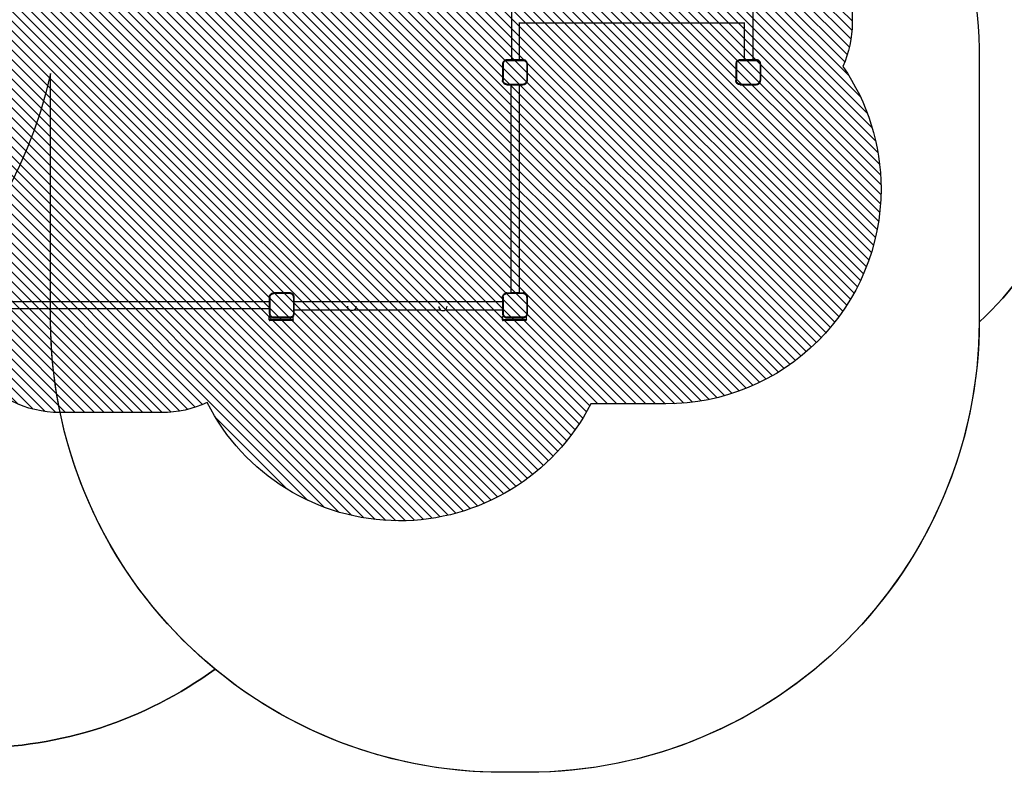
# Model space of a CAD drawing. Units: centimetres. Extents: x 4470 to 6230, y -475 to 579.
# Drawn here: x 5370 to 5828, y -475 to -125 of the extents above; entities that cross this region are included whole.
import ezdxf

# ---------------------------------------------------------------- set-up
doc = ezdxf.new("R2010")
doc.units = ezdxf.units.CM
for name, color, linetype in [('VP-DIM', 7, 'Continuous'), ('VP-HIC', 6, 'Continuous'), ('VP-USE', 4, 'Continuous')]:
    doc.layers.add(name, color=color, linetype=linetype)
doc.layers.add('VP-EQ', color=7, linetype='Continuous', true_color=0x8a3492)
doc.dimstyles.new('Strefa', dxfattribs={"dimtxt": 14, "dimasz": 20, "dimexe": 20, "dimexo": 50, "dimgap": 20, "dimtad": 0, "dimdec": 0, "dimzin": 0, "dimdsep": 46, "dimtxsty": 'Standard', "dimcen": 0.09, "dimadec": 0, "dimazin": 0, "dimtfac": 1, "dimtdec": 4, "dimtofl": 0, "dimtmove": 0, "dimatfit": 3, "dimfxl": 70, "dimfxlon": 1, "dimtolj": 1, "dimtzin": 0, "dimarcsym": 0})

# ---------------------------------------------------------------- blocks, each defined once
blk = doc.blocks.new('2326')
at = {"layer": 'VP-EQ', "color": 0}
for p, q in [((5598.805053772348, 61.45661728042012), (5598.805053772348, -143.7131038754994)), ((5711.003845414767, 61.45661728042001), (5711.003845414767, -143.7409660044152)), ((5602.605053772348, -126.5369698847386), (5602.605053772348, -126.4278152457152)), ((5602.605053772348, -126.5369698847386), (5707.203845414767, -126.5369698847387)), ((5602.605053772348, -143.7131038754994), (5602.605053772348, -126.5369698847386)), ((5707.203845414767, -126.5369698847387), (5707.203845414767, -126.4166123474511)), ((5707.203845414767, -143.7409660044152), (5707.203845414767, -126.5369698847387)), ((5594.676741154714, -145.5429868242068), (5594.659010272217, -145.8135078149578)), ((5594.659010272217, -145.8135078149578), (5594.659010272217, -153.3193010094782)), ((5594.729630421891, -145.277094522623), (5594.676741154714, -145.5429868242068)), ((5594.816773123726, -145.0203804011771), (5594.729630421891, -145.277094522623)), ((5594.936678224423, -144.7772369096854), (5594.816773123726, -145.0203804011771)), ((5595.087294114472, -144.5518243006911), (5594.936678224423, -144.7772369096854)), ((5594.974812807415, -145.5822287017463), (5594.959010272216, -145.8233287980827)), ((5594.959010272216, -145.8233287980827), (5594.959010272216, -153.3094800263533)), ((5595.020029937432, -145.3549068382954), (5594.974812807415, -145.5822287017463)), ((5595.094531685882, -145.1354317646885), (5595.020029937432, -145.3549068382954)), ((5595.266043714236, -144.347999446425), (5595.087294114472, -144.5518243006911)), ((5595.197043307189, -144.9275587603039), (5595.094531685882, -145.1354317646885)), ((5595.325810799093, -144.7348445898784), (5595.197043307189, -144.9275587603039)), ((5595.469868568493, -144.1692498466694), (5595.266043714236, -144.347999446425)), ((5595.478630914102, -144.5605866462978), (5595.325810799093, -144.7348445898784)), ((5595.695281177481, -144.0186339566253), (5595.469868568493, -144.1692498466694)), ((5595.652888857681, -144.4077665312884), (5595.478630914102, -144.5605866462978)), ((5595.845603028103, -144.2789990393877), (5595.652888857681, -144.4077665312884)), ((5595.938424668988, -143.8987288559184), (5595.695281177481, -144.0186339566253)), ((5596.053476032492, -144.1764874180791), (5595.845603028103, -144.2789990393877)), ((5596.195138790403, -143.8115861540948), (5595.938424668988, -143.8987288559184)), ((5596.272951106082, -144.1019856696331), (5596.053476032492, -144.1764874180791)), ((5596.461031092012, -143.7586968869149), (5596.195138790403, -143.8115861540948)), ((5596.500272969541, -144.056768539616), (5596.272951106082, -144.1019856696331)), ((5596.464344795462, -143.7584796953161), (5596.461031092012, -143.7586968869149)), ((5596.464344795462, -143.7584796953161), (5596.464344795462, -143.7131038755002)), ((5596.464344795462, -143.7131038755002), (5597.964344795462, -143.7131038754994)), ((5596.731552082776, -143.7409660044152), (5596.464344795462, -143.7584796953161)), ((5596.741373065906, -144.0409660044157), (5596.500272969541, -144.056768539616)), ((5597.964344795462, -143.7409660044152), (5596.731552082776, -143.7409660044152)), ((5596.741373065906, -144.0409660044157), (5604.228111587461, -144.0409660044157)), ((5597.964344795462, -143.7409660044152), (5597.964344795462, -143.7131038754994)), ((5598.464344795462, -143.7131038755003), (5597.964344795462, -143.7131038754994)), ((5598.464344795462, -143.7409660044152), (5597.964344795462, -143.7409660044152)), ((5598.464344795462, -143.7409660044152), (5598.464344795462, -143.7131038755003)), ((5598.464344795462, -143.7131038755003), (5598.805053772348, -143.7131038754994)), ((5598.805053772348, -143.7409660044152), (5598.464344795462, -143.7409660044152)), ((5598.805053772348, -143.7409660044152), (5598.805053772348, -143.7131038754994)), ((5598.805053772348, -143.7131038754994), (5598.964344795462, -143.7131038755002)), ((5598.964344795462, -143.7409660044152), (5598.805053772348, -143.7409660044152)), ((5598.964344795462, -143.7409660044152), (5598.964344795462, -143.7131038755002)), ((5598.964344795462, -143.7131038755002), (5602.005139857898, -143.7131038755002)), ((5602.005139857898, -143.7409660044152), (5598.964344795462, -143.7409660044152)), ((5602.005139857898, -143.7409660044152), (5602.005139857898, -143.7131038755002)), ((5602.005139857898, -143.7131038755002), (5602.505139857898, -143.7131038755003)), ((5602.505139857898, -143.7409660044152), (5602.005139857898, -143.7409660044152)), ((5602.505139857898, -143.7409660044152), (5602.505139857898, -143.7131038755003)), ((5602.605053772348, -143.7131038754994), (5602.505139857898, -143.7131038755003)), ((5602.605053772348, -143.7409660044152), (5602.505139857898, -143.7409660044152)), ((5602.605053772348, -143.7409660044152), (5602.605053772348, -143.7131038754994)), ((5602.605053772348, -143.7131038754994), (5602.998712767374, -143.7131038754994)), ((5603.002577191499, -143.7409660044152), (5602.605053772348, -143.7409660044152)), ((5602.998712767374, -143.7131038754994), (5603.002577191499, -143.7131038754994)), ((5602.998712767374, -143.7131038754994), (5603.005139857898, -143.7131038755002)), ((5603.002577191499, -143.7409660044152), (5603.002577191499, -143.7131038754994)), ((5603.005139857898, -143.7409660044152), (5603.002577191499, -143.7409660044152)), ((5603.005139857898, -143.7409660044152), (5603.005139857898, -143.7131038755002)), ((5604.505139857898, -143.7131038755002), (5603.005139857898, -143.7131038755002)), ((5604.23793257059, -143.7409660044152), (5603.005139857898, -143.7409660044152)), ((5604.228111587461, -144.0409660044157), (5604.462494269621, -144.0563282570268)), ((5604.501736147155, -143.7582566043258), (5604.23793257059, -143.7409660044152)), ((5604.462494269621, -144.0563282570268), (5604.683213655748, -144.1002320726495)), ((5604.505139857898, -143.7589336444874), (5604.501736147155, -143.7582566043258)), ((5604.505139857898, -143.7589336444874), (5604.505139857898, -143.7131038755002)), ((5604.761025971419, -143.8098325571089), (5604.505139857898, -143.7589336444874)), ((5604.683213655748, -144.1002320726495), (5604.896314159017, -144.1725699460488)), ((5605.011365522525, -143.8948113838903), (5604.761025971419, -143.8098325571089)), ((5604.896314159017, -144.1725699460488), (5605.098149570762, -144.272104156164)), ((5605.24847142139, -144.0117390734039), (5605.011365522525, -143.8948113838903)), ((5605.098149570762, -144.272104156164), (5605.285266431183, -144.3971316450918)), ((5605.46828672037, -144.1586149604706), (5605.24847142139, -144.0117390734039)), ((5605.285266431183, -144.3971316450918), (5605.454463118842, -144.5455131577856)), ((5605.454463118842, -144.5455131577856), (5605.602844631549, -144.7147098454591)), ((5605.667050318714, -144.3329259579174), (5605.46828672037, -144.1586149604706)), ((5605.602844631549, -144.7147098454591), (5605.727872120462, -144.9018267058588)), ((5605.841361316163, -144.5316895562648), (5605.667050318714, -144.3329259579174)), ((5605.727872120462, -144.9018267058588), (5605.827406330582, -145.1036621176144)), ((5605.827406330582, -145.1036621176144), (5605.899744203985, -145.3167626208967)), ((5605.988237203225, -144.7515048552356), (5605.841361316163, -144.5316895562648)), ((5605.899744203985, -145.3167626208967), (5605.943648019604, -145.5374820070059)), ((5605.943648019604, -145.5374820070059), (5605.959010272216, -145.7718646891669)), ((5605.959010272216, -145.7718646891669), (5605.959010272216, -153.2216748009417)), ((5606.105164892737, -144.9886107541007), (5605.988237203225, -144.7515048552356)), ((5606.190143719528, -145.238950305229), (5606.105164892737, -144.9886107541007)), ((5606.241719672305, -145.4982401294665), (5606.190143719528, -145.238950305229)), ((5606.259010272217, -145.762043706042), (5606.241719672305, -145.4982401294665)), ((5606.259010272217, -153.2314957840666), (5606.259010272217, -145.762043706042)), ((5703.075532797136, -145.5429868242068), (5703.05780191464, -145.8135078149579)), ((5703.05780191464, -145.8135078149579), (5703.05780191464, -153.3193010094783)), ((5703.128422064314, -145.2770945226231), (5703.075532797136, -145.5429868242068)), ((5703.215564766149, -145.0203804011771), (5703.128422064314, -145.2770945226231)), ((5703.335469866846, -144.7772369096854), (5703.215564766149, -145.0203804011771)), ((5703.486085756895, -144.5518243006911), (5703.335469866846, -144.7772369096854)), ((5703.373604449838, -145.5822287017463), (5703.357801914639, -145.8233287980828)), ((5703.357801914639, -145.8233287980828), (5703.357801914639, -153.3094800263534)), ((5703.418821579855, -145.3549068382954), (5703.373604449838, -145.5822287017463)), ((5703.493323328305, -145.1354317646885), (5703.418821579855, -145.3549068382954)), ((5703.664835356658, -144.347999446425), (5703.486085756895, -144.5518243006911)), ((5703.595834949611, -144.927558760304), (5703.493323328305, -145.1354317646885)), ((5703.724602441515, -144.7348445898785), (5703.595834949611, -144.927558760304)), ((5703.868660210916, -144.1692498466695), (5703.664835356658, -144.347999446425)), ((5703.877422556525, -144.5605866462978), (5703.724602441515, -144.7348445898785)), ((5704.094072819904, -144.0186339566254), (5703.868660210916, -144.1692498466695)), ((5704.051680500104, -144.4077665312884), (5703.877422556525, -144.5605866462978)), ((5704.244394670526, -144.2789990393877), (5704.051680500104, -144.4077665312884)), ((5704.337216311411, -143.8987288559184), (5704.094072819904, -144.0186339566254)), ((5704.452267674914, -144.1764874180791), (5704.244394670526, -144.2789990393877)), ((5704.593930432825, -143.8115861540948), (5704.337216311411, -143.8987288559184)), ((5704.671742748505, -144.1019856696331), (5704.452267674914, -144.1764874180791)), ((5704.859822734434, -143.758696886915), (5704.593930432825, -143.8115861540948)), ((5704.899064611964, -144.056768539616), (5704.671742748505, -144.1019856696331)), ((5705.130343725199, -143.7409660044152), (5704.859822734434, -143.758696886915)), ((5705.140164708329, -144.0409660044157), (5704.899064611964, -144.056768539616)), ((5707.203845414767, -143.7409660044152), (5705.130343725199, -143.7409660044152)), ((5705.140164708329, -144.0409660044157), (5712.626903229884, -144.0409660044157)), ((5711.003845414767, -143.7409660044152), (5707.203845414767, -143.7409660044152)), ((5712.636724213013, -143.7409660044152), (5711.003845414767, -143.7409660044152)), ((5712.626903229884, -144.0409660044157), (5712.861285912044, -144.0563282570268)), ((5712.900527789578, -143.7582566043258), (5712.636724213013, -143.7409660044152)), ((5712.861285912044, -144.0563282570268), (5713.08200529817, -144.1002320726495)), ((5713.159817613841, -143.809832557109), (5712.900527789578, -143.7582566043258)), ((5713.08200529817, -144.1002320726495), (5713.295105801439, -144.1725699460488)), ((5713.410157164948, -143.8948113838904), (5713.159817613841, -143.809832557109)), ((5713.295105801439, -144.1725699460488), (5713.496941213185, -144.272104156164)), ((5713.647263063813, -144.011739073404), (5713.410157164948, -143.8948113838904)), ((5713.496941213185, -144.272104156164), (5713.684058073606, -144.3971316450919)), ((5713.867078362792, -144.1586149604706), (5713.647263063813, -144.011739073404)), ((5713.684058073606, -144.3971316450919), (5713.853254761265, -144.5455131577856)), ((5713.853254761265, -144.5455131577856), (5714.001636273971, -144.7147098454591)), ((5714.065841961137, -144.3329259579174), (5713.867078362792, -144.1586149604706)), ((5714.001636273971, -144.7147098454591), (5714.126663762885, -144.9018267058588)), ((5714.240152958586, -144.5316895562648), (5714.065841961137, -144.3329259579174)), ((5714.126663762885, -144.9018267058588), (5714.226197973003, -145.1036621176144)), ((5714.226197973003, -145.1036621176144), (5714.298535846408, -145.3167626208967)), ((5714.387028845647, -144.7515048552356), (5714.240152958586, -144.5316895562648)), ((5714.298535846408, -145.3167626208967), (5714.342439662027, -145.537482007006)), ((5714.342439662027, -145.537482007006), (5714.357801914639, -145.7718646891669)), ((5714.357801914639, -145.7718646891669), (5714.357801914639, -153.2216748009418)), ((5714.503956535159, -144.9886107541008), (5714.387028845647, -144.7515048552356)), ((5714.58893536195, -145.238950305229), (5714.503956535159, -144.9886107541008)), ((5714.640511314727, -145.4982401294665), (5714.58893536195, -145.238950305229)), ((5714.657801914639, -145.762043706042), (5714.640511314727, -145.4982401294665)), ((5714.657801914639, -153.2314957840667), (5714.657801914639, -145.762043706042)), ((5594.676305896504, -153.58318124321), (5594.659010272217, -153.3193010094782)), ((5594.727896836439, -153.8425464129843), (5594.676305896504, -153.58318124321)), ((5594.812900356736, -154.0929587088324), (5594.727896836439, -153.8425464129843)), ((5594.929862023597, -154.3301335069466), (5594.812900356736, -154.0929587088324)), ((5595.076780590471, -154.5500126807714), (5594.929862023597, -154.3301335069466)), ((5594.974377549204, -153.5439393656729), (5594.959010272216, -153.3094800263533)), ((5595.018296351979, -153.7647340973097), (5594.974377549204, -153.5439393656729)), ((5595.090658918893, -153.9779073453234), (5595.018296351979, -153.7647340973097)), ((5595.251142239942, -154.7488340366803), (5595.076780590471, -154.5500126807714)), ((5595.190227106361, -154.179811656328), (5595.090658918893, -153.9779073453234)), ((5595.31529727509, -154.3669923915817), (5595.190227106361, -154.179811656328)), ((5595.449963595865, -154.9231956861652), (5595.251142239942, -154.7488340366803)), ((5595.463729439809, -154.5362468368098), (5595.31529727509, -154.3669923915817)), ((5595.669842769692, -155.0701142530393), (5595.449963595865, -154.9231956861652)), ((5595.632983885049, -154.6846790015417), (5595.463729439809, -154.5362468368098)), ((5595.820164620322, -154.8097491702792), (5595.632983885049, -154.6846790015417)), ((5595.907017567792, -155.1870759198924), (5595.669842769692, -155.0701142530393)), ((5596.022068931296, -154.909317357734), (5595.820164620322, -154.8097491702792)), ((5596.157429863655, -155.2720794401934), (5595.907017567792, -155.1870759198924)), ((5596.235242179331, -154.9816799246528), (5596.022068931296, -154.909317357734)), ((5596.41679503342, -155.3236703801302), (5596.157429863655, -155.2720794401934)), ((5596.456036910953, -155.0255987274269), (5596.235242179331, -154.9816799246528)), ((5596.680675267136, -155.3409660044149), (5596.41679503342, -155.3236703801302)), ((5596.690496250267, -155.0409660044144), (5596.456036910953, -155.0255987274269)), ((5596.680675267136, -155.3409660044149), (5598.723670686852, -155.3409660044149)), ((5596.690496250267, -155.0409660044144), (5604.139719068718, -155.0409660044144)), ((5598.723670686852, -252.1397576468262), (5598.723670686852, -155.3409660044149)), ((5598.723670686852, -155.3409660044149), (5602.494841035261, -155.3409660044149)), ((5602.494841035261, -252.1397576468262), (5602.494841035261, -155.3409660044149)), ((5602.494841035261, -155.3409660044149), (5604.149540051851, -155.3409660044149)), ((5604.139719068718, -155.0409660044144), (5604.385639289812, -155.0248475415475)), ((5604.149540051851, -155.3409660044149), (5604.424881167341, -155.3229191942485)), ((5604.385639289812, -155.0248475415475), (5604.617698804301, -154.9786880341479)), ((5604.424881167341, -155.3229191942485), (5604.69551111998, -155.2690875496862)), ((5604.617698804301, -154.9786880341479), (5604.84174799275, -154.9026335829327)), ((5604.69551111998, -155.2690875496862), (5604.956799356256, -155.1803921450935)), ((5604.84174799275, -154.9026335829327), (5605.053953311415, -154.7979855006541)), ((5604.956799356256, -155.1803921450935), (5605.204275162043, -155.0583505834142)), ((5605.053953311415, -154.7979855006541), (5605.250683868477, -154.6665343449985)), ((5605.204275162043, -155.0583505834142), (5605.433704157658, -154.9050510296244)), ((5605.250683868477, -154.6665343449985), (5605.428573549516, -154.5105292817209)), ((5605.428573549516, -154.5105292817209), (5605.584578612808, -154.3326396006667)), ((5605.433704157658, -154.9050510296244), (5605.641160749388, -154.7231164815869)), ((5605.584578612808, -154.3326396006667), (5605.71602976845, -154.1359090436246)), ((5605.641160749388, -154.7231164815869), (5605.823095297426, -154.5156598898563)), ((5605.71602976845, -154.1359090436246), (5605.820677850734, -153.9237037249499)), ((5605.820677850734, -153.9237037249499), (5605.89673230195, -153.6996545364959)), ((5605.823095297426, -154.5156598898563), (5605.976394851215, -154.2862308942431)), ((5605.89673230195, -153.6996545364959), (5605.942891809353, -153.4675950219917)), ((5605.959010272216, -153.2216748009417), (5605.942891809353, -153.4675950219917)), ((5605.976394851215, -154.2862308942431), (5606.098436412891, -154.0387550884589)), ((5606.098436412891, -154.0387550884589), (5606.187131817491, -153.7774668521683)), ((5606.187131817491, -153.7774668521683), (5606.240963462054, -153.5068368995312)), ((5606.240963462054, -153.5068368995312), (5606.259010272217, -153.2314957840666)), ((5703.075097538926, -153.5831812432101), (5703.05780191464, -153.3193010094783)), ((5703.126688478862, -153.8425464129844), (5703.075097538926, -153.5831812432101)), ((5703.211691999159, -154.0929587088324), (5703.126688478862, -153.8425464129844)), ((5703.32865366602, -154.3301335069466), (5703.211691999159, -154.0929587088324)), ((5703.475572232894, -154.5500126807714), (5703.32865366602, -154.3301335069466)), ((5703.373169191627, -153.5439393656729), (5703.357801914639, -153.3094800263534)), ((5703.417087994401, -153.7647340973097), (5703.373169191627, -153.5439393656729)), ((5703.489450561316, -153.9779073453234), (5703.417087994401, -153.7647340973097)), ((5703.649933882365, -154.7488340366804), (5703.475572232894, -154.5500126807714)), ((5703.589018748784, -154.1798116563281), (5703.489450561316, -153.9779073453234)), ((5703.714088917512, -154.3669923915818), (5703.589018748784, -154.1798116563281)), ((5703.848755238287, -154.9231956861653), (5703.649933882365, -154.7488340366804)), ((5703.862521082232, -154.5362468368098), (5703.714088917512, -154.3669923915818)), ((5704.068634412115, -155.0701142530393), (5703.848755238287, -154.9231956861653)), ((5704.031775527472, -154.6846790015417), (5703.862521082232, -154.5362468368098)), ((5704.218956262745, -154.8097491702792), (5704.031775527472, -154.6846790015417)), ((5704.305809210215, -155.1870759198925), (5704.068634412115, -155.0701142530393)), ((5704.420860573718, -154.909317357734), (5704.218956262745, -154.8097491702792)), ((5704.556221506078, -155.2720794401935), (5704.305809210215, -155.1870759198925)), ((5704.634033821753, -154.9816799246528), (5704.420860573718, -154.909317357734)), ((5704.815586675842, -155.3236703801302), (5704.556221506078, -155.2720794401935)), ((5704.854828553376, -155.0255987274269), (5704.634033821753, -154.9816799246528)), ((5705.079466909559, -155.3409660044149), (5704.815586675842, -155.3236703801302)), ((5705.08928789269, -155.0409660044144), (5704.854828553376, -155.0255987274269)), ((5705.079466909559, -155.3409660044149), (5712.548331694274, -155.3409660044149)), ((5705.08928789269, -155.0409660044144), (5712.538510711141, -155.0409660044144)), ((5712.538510711141, -155.0409660044144), (5712.784430932235, -155.0248475415476)), ((5712.548331694274, -155.3409660044149), (5712.823672809764, -155.3229191942486)), ((5712.784430932235, -155.0248475415476), (5713.016490446724, -154.9786880341479)), ((5712.823672809764, -155.3229191942486), (5713.094302762402, -155.2690875496862)), ((5713.016490446724, -154.9786880341479), (5713.240539635173, -154.9026335829328)), ((5713.094302762402, -155.2690875496862), (5713.355590998679, -155.1803921450935)), ((5713.240539635173, -154.9026335829328), (5713.452744953838, -154.7979855006542)), ((5713.355590998679, -155.1803921450935), (5713.603066804466, -155.0583505834143)), ((5713.452744953838, -154.7979855006542), (5713.6494755109, -154.6665343449985)), ((5713.603066804466, -155.0583505834143), (5713.832495800081, -154.9050510296244)), ((5713.6494755109, -154.6665343449985), (5713.827365191937, -154.510529281721)), ((5713.827365191937, -154.510529281721), (5713.983370255231, -154.3326396006667)), ((5713.832495800081, -154.9050510296244), (5714.03995239181, -154.7231164815869)), ((5713.983370255231, -154.3326396006667), (5714.114821410873, -154.1359090436246)), ((5714.03995239181, -154.7231164815869), (5714.221886939849, -154.5156598898564)), ((5714.114821410873, -154.1359090436246), (5714.219469493157, -153.9237037249499)), ((5714.219469493157, -153.9237037249499), (5714.295523944373, -153.6996545364959)), ((5714.221886939849, -154.5156598898564), (5714.375186493637, -154.2862308942431)), ((5714.295523944373, -153.6996545364959), (5714.341683451776, -153.4675950219918)), ((5714.357801914639, -153.2216748009418), (5714.341683451776, -153.4675950219918)), ((5714.375186493637, -154.2862308942431), (5714.497228055312, -154.038755088459)), ((5714.497228055312, -154.038755088459), (5714.585923459914, -153.7774668521683)), ((5714.585923459914, -153.7774668521683), (5714.639755104476, -153.5068368995312)), ((5714.639755104476, -153.5068368995312), (5714.657801914639, -153.2314957840667)), ((5338.891918722683, -256.0807637664999), (5486.260218629797, -256.0807637664999)), ((5486.260218629797, -254.1614226417594), (5486.277514254081, -253.8975424080431)), ((5486.260218629797, -254.1614226417594), (5486.260218629797, -256.0807637664999)), ((5486.260218629797, -256.0807637664999), (5486.260218629797, -259.4464944426641)), ((5486.277514254081, -253.8975424080431), (5486.329105194018, -253.6381772382782)), ((5486.329105194018, -253.6381772382782), (5486.414108714319, -253.3877649424142)), ((5486.414108714319, -253.3877649424142), (5486.531070381172, -253.1505901443145)), ((5486.531070381172, -253.1505901443145), (5486.677988948046, -252.9307109704872)), ((5486.560218629797, -254.1712436248891), (5486.575585906785, -253.9367842855761)), ((5486.560218629797, -254.1712436248891), (5486.560218629797, -261.6204664433413)), ((5486.575585906785, -253.9367842855761), (5486.619504709559, -253.7159895539532)), ((5486.619504709559, -253.7159895539532), (5486.691867276477, -253.5028163059177)), ((5486.677988948046, -252.9307109704872), (5486.852350597532, -252.7318896145644)), ((5486.691867276477, -253.5028163059177), (5486.791435463932, -253.3009119949438)), ((5486.791435463932, -253.3009119949438), (5486.916505632669, -253.113731259672)), ((5486.852350597532, -252.7318896145644), (5487.051171953441, -252.557527965093)), ((5486.916505632669, -253.113731259672), (5487.064937797402, -252.9444768144322)), ((5487.051171953441, -252.557527965093), (5487.271051127265, -252.410609398219)), ((5487.064937797402, -252.9444768144322), (5487.234192242629, -252.7960446497122)), ((5487.234192242629, -252.7960446497122), (5487.421372977884, -252.6709744809835)), ((5487.271051127265, -252.410609398219), (5487.50822592538, -252.2936477313591)), ((5487.421372977884, -252.6709744809835), (5487.623277288888, -252.5714062935158)), ((5487.50822592538, -252.2936477313591), (5487.758638221227, -252.2086442110618)), ((5487.623277288888, -252.5714062935158), (5487.836450536902, -252.4990437266019)), ((5487.758638221227, -252.2086442110618), (5488.018003391002, -252.1570532711263)), ((5487.836450536902, -252.4990437266019), (5488.057245268539, -252.4551249238275)), ((5488.018003391002, -252.1570532711263), (5488.281883624733, -252.139757646839)), ((5488.057245268539, -252.4551249238275), (5488.291704607858, -252.439757646839)), ((5495.787676819254, -252.139757646839), (5488.281883624733, -252.139757646839)), ((5495.777855836129, -252.439757646839), (5488.291704607858, -252.439757646839)), ((5496.018955932465, -252.4555601820379), (5495.777855836129, -252.439757646839)), ((5496.058197810005, -252.1574885293368), (5495.787676819254, -252.139757646839)), ((5496.246277795916, -252.5007773120543), (5496.018955932465, -252.4555601820379)), ((5496.324090111588, -252.2103777965134), (5496.058197810005, -252.1574885293368)), ((5496.465752869522, -252.5752790605047), (5496.246277795916, -252.5007773120543)), ((5496.580804233035, -252.2975204983486), (5496.324090111588, -252.2103777965134)), ((5496.673625873907, -252.6777906818113), (5496.465752869522, -252.5752790605047)), ((5496.823947724526, -252.4174255990462), (5496.580804233035, -252.2975204983486)), ((5496.866340044333, -252.8065581737154), (5496.673625873907, -252.6777906818113)), ((5497.04936033352, -252.5680414890942), (5496.823947724526, -252.4174255990462)), ((5497.040597987914, -252.9593782887246), (5496.866340044333, -252.8065581737154)), ((5497.193418102923, -253.1336362323045), (5497.040597987914, -252.9593782887246)), ((5497.253185187787, -252.7467910888585), (5497.04936033352, -252.5680414890942)), ((5497.322185594823, -253.3263504027263), (5497.193418102923, -253.1336362323045)), ((5497.431934787543, -252.9506159431151), (5497.253185187787, -252.7467910888585)), ((5497.424697216133, -253.5342234071138), (5497.322185594823, -253.3263504027263)), ((5497.499198964579, -253.7536984807053), (5497.424697216133, -253.5342234071138)), ((5497.582550677585, -253.1760285521032), (5497.431934787543, -252.9506159431151)), ((5497.544416094595, -253.9810203441633), (5497.499198964579, -253.7536984807053)), ((5497.560218629797, -254.2221204405286), (5497.544416094595, -253.9810203441633)), ((5497.560218629797, -254.2221204405286), (5497.560218629797, -261.7088589620837)), ((5497.702455778293, -253.4191720436101), (5497.582550677585, -253.1760285521032)), ((5497.789598480116, -253.6758861650248), (5497.702455778293, -253.4191720436101)), ((5497.842487747297, -253.941778466634), (5497.789598480116, -253.6758861650248)), ((5497.860218629796, -254.2122994573984), (5497.842487747297, -253.941778466634)), ((5497.860218629796, -256.2044180614895), (5497.860218629796, -254.2122994573984)), ((5497.860218629796, -256.2044180614895), (5594.659010272217, -256.2044180614894)), ((5497.860218629796, -259.9755884098992), (5497.860218629796, -256.2044180614895)), ((5594.659010272217, -254.1614226417593), (5594.676305896502, -253.897542408043)), ((5594.659010272217, -254.1614226417593), (5594.659010272217, -256.2044180614894)), ((5594.659010272217, -256.2044180614894), (5594.659010272217, -259.975588409899)), ((5594.676305896502, -253.897542408043), (5594.727896836439, -253.6381772382781)), ((5594.727896836439, -253.6381772382781), (5594.812900356739, -253.3877649424142)), ((5594.812900356739, -253.3877649424142), (5594.929862023593, -253.1505901443144)), ((5594.929862023593, -253.1505901443144), (5595.076780590467, -252.9307109704871)), ((5594.959010272218, -254.171243624889), (5594.974377549204, -253.936784285576)), ((5594.959010272218, -254.171243624889), (5594.959010272218, -261.6204664433412)), ((5594.974377549204, -253.936784285576), (5595.018296351979, -253.7159895539532)), ((5595.018296351979, -253.7159895539532), (5595.090658918898, -253.5028163059176)), ((5595.076780590467, -252.9307109704871), (5595.251142239951, -252.7318896145644)), ((5595.090658918898, -253.5028163059176), (5595.190227106353, -253.3009119949438)), ((5595.190227106353, -253.3009119949438), (5595.31529727509, -253.1137312596719)), ((5595.251142239951, -252.7318896145644), (5595.44996359586, -252.5575279650929)), ((5595.31529727509, -253.1137312596719), (5595.463729439822, -252.9444768144322)), ((5595.44996359586, -252.5575279650929), (5595.669842769685, -252.4106093982189)), ((5595.463729439822, -252.9444768144322), (5595.632983885051, -252.7960446497121)), ((5595.632983885051, -252.7960446497121), (5595.820164620303, -252.6709744809834)), ((5595.669842769685, -252.4106093982189), (5595.907017567799, -252.2936477313591)), ((5595.820164620303, -252.6709744809834), (5596.022068931308, -252.5714062935157)), ((5595.907017567799, -252.2936477313591), (5596.157429863648, -252.2086442110617)), ((5596.022068931308, -252.5714062935157), (5596.235242179322, -252.4990437266018)), ((5596.157429863648, -252.2086442110617), (5596.416795033421, -252.1570532711262)), ((5596.235242179322, -252.4990437266018), (5596.456036910959, -252.4551249238274)), ((5596.416795033421, -252.1570532711262), (5596.680675267154, -252.1397576468389)), ((5596.416795033421, -252.1570532711262), (5596.41821520976, -252.1397576468262)), ((5596.680675267154, -252.1397576468389), (5596.41821520976, -252.1397576468262)), ((5596.456036910959, -252.4551249238274), (5596.690496250279, -252.4397576468389)), ((5596.680675267154, -252.1397576468389), (5598.723670686852, -252.1397576468262)), ((5604.176647478549, -252.439757646839), (5596.690496250279, -252.4397576468389)), ((5602.494841035261, -252.1397576468262), (5598.723670686852, -252.1397576468262)), ((5602.494841035261, -252.1397576468262), (5604.191061079763, -252.1397576468262)), ((5604.417747574886, -252.4555601820378), (5604.176647478549, -252.439757646839)), ((5604.456989452425, -252.1574885293367), (5604.191061079763, -252.1397576468262)), ((5604.191061079763, -252.1397576468262), (5604.459010272194, -252.1397576468262)), ((5604.645069438337, -252.5007773120542), (5604.417747574886, -252.4555601820378)), ((5604.456989452425, -252.1574885293367), (5604.459010272194, -252.1397576468262)), ((5604.722881754009, -252.2103777965133), (5604.456989452425, -252.1574885293367)), ((5604.864544511944, -252.5752790605046), (5604.645069438337, -252.5007773120542)), ((5604.979595875455, -252.2975204983485), (5604.722881754009, -252.2103777965133)), ((5605.072417516329, -252.6777906818112), (5604.864544511944, -252.5752790605046)), ((5605.222739366946, -252.4174255990461), (5604.979595875455, -252.2975204983485)), ((5605.265131686754, -252.8065581737153), (5605.072417516329, -252.6777906818112)), ((5605.448151975941, -252.5680414890941), (5605.222739366946, -252.4174255990461)), ((5605.439389630334, -252.9593782887245), (5605.265131686754, -252.8065581737153)), ((5605.592209745344, -253.1336362323044), (5605.439389630334, -252.9593782887245)), ((5605.651976830207, -252.7467910888584), (5605.448151975941, -252.5680414890941)), ((5605.720977237244, -253.3263504027262), (5605.592209745344, -253.1336362323044)), ((5605.830726429962, -252.9506159431151), (5605.651976830207, -252.7467910888584)), ((5605.823488858552, -253.5342234071137), (5605.720977237244, -253.3263504027262)), ((5605.897990606998, -253.7536984807052), (5605.823488858552, -253.5342234071137)), ((5605.981342320007, -253.1760285521032), (5605.830726429962, -252.9506159431151)), ((5605.943207737017, -253.9810203441632), (5605.897990606998, -253.7536984807052)), ((5605.959010272216, -254.2221204405285), (5605.943207737017, -253.9810203441632)), ((5605.959010272216, -254.2221204405285), (5605.959010272216, -261.7088589620836)), ((5606.101247420713, -253.41917204361), (5605.981342320007, -253.1760285521032)), ((5606.188390122537, -253.6758861650248), (5606.101247420713, -253.41917204361)), ((5606.241279389717, -253.9417784666339), (5606.188390122537, -253.6758861650248)), ((5606.259010272217, -254.2122994573984), (5606.241279389717, -253.9417784666339)), ((5606.259010272217, -261.7186799452122), (5606.259010272217, -254.2122994573984)), ((5338.891918722683, -259.4464944426641), (5486.260218629797, -259.4464944426641)), ((5486.260218629797, -259.4464944426641), (5486.260218629797, -261.6302874264737)), ((5497.860218629796, -259.9755884098992), (5523.51500884264, -259.9755884098992)), ((5497.860218629796, -261.7186799452123), (5497.860218629796, -259.9755884098992)), ((5522.693983149328, -258.3326225715526), (5522.693983149328, -258.3373718966586)), ((5522.7434123496, -258.8427957867499), (5522.693983149328, -258.3373718966586)), ((5522.922004210654, -259.3182078413037), (5522.7434123496, -258.8427957867499)), ((5523.217587992294, -259.7312095144578), (5522.922004210654, -259.3182078413037)), ((5523.51500884264, -259.9755884098992), (5523.217587992294, -259.7312095144578)), ((5523.61002014828, -260.0536554247042), (5523.51500884264, -259.9755884098992)), ((5524.072557075707, -260.2635714161266), (5523.61002014828, -260.0536554247042)), ((5524.573677647346, -260.3466520608123), (5524.072557075707, -260.2635714161266)), ((5525.079231324382, -260.2972355501232), (5524.573677647346, -260.3466520608123)), ((5525.554765459192, -260.1186895375981), (5525.079231324382, -260.2972355501232)), ((5525.754814872027, -259.9755884098992), (5525.554765459192, -260.1186895375981)), ((5525.967873186346, -259.8231816389293), (5525.754814872027, -259.9755884098992)), ((5525.754814872027, -259.9755884098992), (5565.846694691299, -259.975588409899)), ((5526.290401896932, -259.4308502290612), (5525.967873186346, -259.8231816389293)), ((5526.500371792326, -258.968432045218), (5526.290401896932, -259.4308502290612)), ((5526.58347377115, -258.4674401224465), (5526.500371792326, -258.968432045218)), ((5526.58347377115, -258.4625420095329), (5526.58347377115, -258.4674401224465)), ((5565.018035792176, -258.4625420095329), (5565.018035792176, -258.4674401224465)), ((5565.018035792176, -258.4674401224465), (5565.101137771, -258.968432045218)), ((5565.101137771, -258.968432045218), (5565.311107666395, -259.4308502290611)), ((5565.311107666395, -259.4308502290611), (5565.633636376981, -259.8231816389292)), ((5565.633636376981, -259.8231816389292), (5565.846694691299, -259.975588409899)), ((5565.846694691299, -259.975588409899), (5566.046744104135, -260.118689537598)), ((5566.046744104135, -260.118689537598), (5566.522278238945, -260.2972355501232)), ((5566.522278238945, -260.2972355501232), (5567.027831915982, -260.3466520608123)), ((5567.027831915982, -260.3466520608123), (5567.528952487621, -260.2635714161265)), ((5567.528952487621, -260.2635714161265), (5567.991489415046, -260.0536554247041)), ((5567.991489415046, -260.0536554247041), (5568.086500720688, -259.975588409899)), ((5568.086500720688, -259.975588409899), (5568.383921571032, -259.7312095144577)), ((5568.086500720688, -259.975588409899), (5594.659010272217, -259.975588409899)), ((5568.383921571032, -259.7312095144577), (5568.679505352675, -259.3182078413037)), ((5568.679505352675, -259.3182078413037), (5568.858097213728, -258.8427957867498)), ((5568.858097213728, -258.8427957867498), (5568.907526413999, -258.3373718966585)), ((5568.907526413999, -258.3326225715526), (5568.907526413999, -258.3373718966585)), ((5594.659010272217, -259.975588409899), (5594.659010272217, -261.6302874264736)), ((5486.229793117545, -264.7118955179026), (5486.229793117545, -263.1118955179024)), ((5486.229793117545, -263.1118955179024), (5486.869287332735, -263.1118955179024)), ((5486.229793117545, -264.7118955179026), (5486.317661083189, -264.9240275522584)), ((5497.379941292091, -264.7118955179026), (5486.229793117545, -264.7118955179026)), ((5486.260218629797, -261.6302874264737), (5486.278265439963, -261.9056285419636)), ((5486.278265439963, -261.9056285419636), (5486.332097084525, -262.1762584946022)), ((5486.323467366086, -264.9240275522584), (5486.317661083189, -264.9240275522584)), ((5486.323467366086, -264.9240275522584), (5486.529793117545, -265.0118955179025)), ((5497.292073326447, -264.9240275522584), (5486.323467366086, -264.9240275522584)), ((5486.332097084525, -262.1762584946022), (5486.420792489118, -262.4375467308784)), ((5486.420792489118, -262.4375467308784), (5486.542834050797, -262.6850225366651)), ((5497.079941292091, -265.0118955179025), (5486.529793117545, -265.0118955179025)), ((5486.542834050797, -262.6850225366651), (5486.696133604588, -262.9144515322815)), ((5486.560218629797, -261.6204664433413), (5486.576337092663, -261.8663866644357)), ((5486.576337092663, -261.8663866644357), (5486.622496600064, -262.0984461789231)), ((5486.622496600064, -262.0984461789231), (5486.698551051279, -262.3224953673734)), ((5486.696133604588, -262.9144515322815), (5486.869287332735, -263.1118955179024)), ((5486.698551051279, -262.3224953673734), (5486.803199133557, -262.5347006860381)), ((5486.803199133557, -262.5347006860381), (5486.934650289213, -262.7314312430997)), ((5486.869287332735, -263.1118955179024), (5486.878068152624, -263.1219081240102)), ((5486.878068152624, -263.1219081240102), (5487.085524744355, -263.303842672049)), ((5486.934650289213, -262.7314312430997), (5487.090655352491, -262.9093209241378)), ((5487.085524744355, -263.303842672049), (5487.314953739969, -263.457142225837)), ((5487.090655352491, -262.9093209241378), (5487.268545033545, -263.0653259874304)), ((5487.268545033545, -263.0653259874304), (5487.465275590586, -263.1967771430728)), ((5487.314953739969, -263.457142225837), (5487.562429545753, -263.5791837875126)), ((5487.465275590586, -263.1967771430728), (5487.677480909262, -263.3014252253565)), ((5487.562429545753, -263.5791837875126), (5487.823717782043, -263.6678791921133)), ((5487.677480909262, -263.3014252253565), (5487.901530097715, -263.3774796765721)), ((5487.823717782043, -263.6678791921133), (5488.094347734681, -263.7217108366761)), ((5487.901530097715, -263.3774796765721), (5488.13358961222, -263.4236391839752)), ((5488.094347734681, -263.7217108366761), (5488.369688850145, -263.7397576468389)), ((5488.37950983327, -263.439757646839), (5488.13358961222, -263.4236391839752)), ((5488.369688850145, -263.7397576468389), (5495.839140928169, -263.7397576468389)), ((5495.829319945045, -263.439757646839), (5488.37950983327, -263.439757646839)), ((5496.063702627205, -263.4243953942263), (5495.829319945045, -263.439757646839)), ((5495.839140928169, -263.7397576468389), (5496.102944504744, -263.7224670469272)), ((5496.284422013315, -263.3804915786087), (5496.063702627205, -263.4243953942263)), ((5496.102944504744, -263.7224670469272), (5496.362234328983, -263.6708910941504)), ((5496.497522516597, -263.3081537052036), (5496.284422013315, -263.3804915786087)), ((5496.362234328983, -263.6708910941504), (5496.612573880111, -263.5859122673588)), ((5496.699357928353, -263.2086194950854), (5496.497522516597, -263.3081537052036)), ((5496.612573880111, -263.5859122673588), (5496.849679778976, -263.4689845778477)), ((5496.886474788753, -263.0835920061705), (5496.699357928353, -263.2086194950854)), ((5496.849679778976, -263.4689845778477), (5497.069495077947, -263.3221086907859)), ((5497.055671476426, -262.9352104934646), (5496.886474788753, -263.0835920061705)), ((5497.20405298912, -262.7660138058055), (5497.055671476426, -262.9352104934646)), ((5497.069495077947, -263.3221086907859), (5497.268258676294, -263.1477976933373)), ((5497.292073326447, -264.9240275522584), (5497.079941292091, -265.0118955179025)), ((5497.329080478048, -262.5788969453844), (5497.20405298912, -262.7660138058055)), ((5497.268258676294, -263.1477976933373), (5497.299744039121, -263.1118955179024)), ((5497.379941292091, -264.7118955179026), (5497.292073326447, -264.9240275522584)), ((5497.299744039121, -263.1118955179024), (5497.442569673741, -262.9490340949921)), ((5497.379941292091, -263.1118955179024), (5497.299744039121, -263.1118955179024)), ((5497.428614688162, -262.3770615336392), (5497.329080478048, -262.5788969453844)), ((5497.379941292091, -264.7118955179026), (5497.379941292091, -263.1118955179024)), ((5497.500952561562, -262.1639610303697), (5497.428614688162, -262.3770615336392)), ((5497.442569673741, -262.9490340949921), (5497.589445560808, -262.7292187960124)), ((5497.544856377184, -261.9432416442442), (5497.500952561562, -262.1639610303697)), ((5497.560218629797, -261.7088589620837), (5497.544856377184, -261.9432416442442)), ((5497.589445560808, -262.7292187960124), (5497.706373250321, -262.4921128971473)), ((5497.706373250321, -262.4921128971473), (5497.791352077103, -262.2417733460417)), ((5497.791352077103, -262.2417733460417), (5497.842928029886, -261.9824835217777)), ((5497.842928029886, -261.9824835217777), (5497.860218629796, -261.7186799452123)), ((5594.628584759967, -264.7118955179026), (5594.628584759967, -263.1118955179024)), ((5594.628584759967, -263.1118955179024), (5595.268078975156, -263.1118955179024)), ((5594.628584759967, -264.7118955179026), (5594.716452725609, -264.9240275522584)), ((5605.778732934511, -264.7118955179026), (5594.628584759967, -264.7118955179026)), ((5594.659010272217, -261.6302874264736), (5594.677057082383, -261.9056285419636)), ((5594.677057082383, -261.9056285419636), (5594.730888726946, -262.1762584946021)), ((5594.722259008508, -264.9240275522584), (5594.716452725609, -264.9240275522584)), ((5594.722259008508, -264.9240275522584), (5594.928584759966, -265.0118955179025)), ((5605.690864968868, -264.9240275522584), (5594.722259008508, -264.9240275522584)), ((5594.730888726946, -262.1762584946021), (5594.819584131538, -262.4375467308783)), ((5594.819584131538, -262.4375467308783), (5594.941625693218, -262.6850225366651)), ((5605.478732934512, -265.0118955179025), (5594.928584759966, -265.0118955179025)), ((5594.941625693218, -262.6850225366651), (5595.094925247007, -262.9144515322815)), ((5594.959010272218, -261.6204664433412), (5594.975128735085, -261.8663866644356)), ((5594.975128735085, -261.8663866644356), (5595.021288242484, -262.098446178923)), ((5595.021288242484, -262.098446178923), (5595.0973426937, -262.3224953673733)), ((5595.094925247007, -262.9144515322815), (5595.268078975156, -263.1118955179024)), ((5595.0973426937, -262.3224953673733), (5595.201990775978, -262.534700686038)), ((5595.201990775978, -262.534700686038), (5595.333441931633, -262.7314312430996)), ((5595.268078975156, -263.1118955179024), (5595.276859795045, -263.1219081240101)), ((5595.276859795045, -263.1219081240101), (5595.484316386775, -263.303842672049)), ((5595.333441931633, -262.7314312430996), (5595.48944699491, -262.9093209241377)), ((5595.484316386775, -263.303842672049), (5595.713745382389, -263.4571422258369)), ((5595.48944699491, -262.9093209241377), (5595.667336675966, -263.0653259874304)), ((5595.667336675966, -263.0653259874304), (5595.864067233008, -263.1967771430727)), ((5595.713745382389, -263.4571422258369), (5595.961221188173, -263.5791837875126)), ((5595.864067233008, -263.1967771430727), (5596.076272551682, -263.3014252253565)), ((5595.961221188173, -263.5791837875126), (5596.222509424464, -263.6678791921132)), ((5596.076272551682, -263.3014252253565), (5596.300321740136, -263.3774796765721)), ((5596.222509424464, -263.6678791921132), (5596.4931393771, -263.721710836676)), ((5596.300321740136, -263.3774796765721), (5596.53238125464, -263.4236391839751)), ((5596.4931393771, -263.721710836676), (5596.768480492565, -263.7397576468388)), ((5596.77830147569, -263.4397576468389), (5596.53238125464, -263.4236391839751)), ((5596.768480492565, -263.7397576468388), (5604.23793257059, -263.7397576468388)), ((5604.228111587465, -263.4397576468389), (5596.77830147569, -263.4397576468389)), ((5604.462494269626, -263.4243953942263), (5604.228111587465, -263.4397576468389)), ((5604.23793257059, -263.7397576468388), (5604.501736147166, -263.7224670469271)), ((5604.683213655735, -263.3804915786086), (5604.462494269626, -263.4243953942263)), ((5604.501736147166, -263.7224670469271), (5604.761025971403, -263.6708910941504)), ((5604.896314159017, -263.3081537052035), (5604.683213655735, -263.3804915786086)), ((5604.761025971403, -263.6708910941504), (5605.01136552253, -263.5859122673587)), ((5605.098149570773, -263.2086194950853), (5604.896314159017, -263.3081537052035)), ((5605.01136552253, -263.5859122673587), (5605.248471421397, -263.4689845778476)), ((5605.285266431172, -263.0835920061704), (5605.098149570773, -263.2086194950853)), ((5605.248471421397, -263.4689845778476), (5605.468286720366, -263.3221086907859)), ((5605.454463118846, -262.9352104934645), (5605.285266431172, -263.0835920061704)), ((5605.602844631539, -262.7660138058054), (5605.454463118846, -262.9352104934645)), ((5605.468286720366, -263.3221086907859), (5605.667050318714, -263.1477976933372)), ((5605.690864968868, -264.9240275522584), (5605.478732934512, -265.0118955179025)), ((5605.727872120468, -262.5788969453844), (5605.602844631539, -262.7660138058054)), ((5605.667050318714, -263.1477976933372), (5605.69853568154, -263.1118955179024)), ((5605.778732934511, -264.7118955179026), (5605.690864968868, -264.9240275522584)), ((5605.69853568154, -263.1118955179024), (5605.841361316161, -262.949034094992)), ((5605.778732934511, -263.1118955179024), (5605.69853568154, -263.1118955179024)), ((5605.827406330583, -262.3770615336392), (5605.727872120468, -262.5788969453844)), ((5605.778732934511, -264.7118955179026), (5605.778732934511, -263.1118955179024)), ((5605.899744203982, -262.1639610303696), (5605.827406330583, -262.3770615336392)), ((5605.841361316161, -262.949034094992), (5605.988237203228, -262.7292187960124)), ((5605.943648019605, -261.943241644244), (5605.899744203982, -262.1639610303696)), ((5605.959010272216, -261.7088589620836), (5605.943648019605, -261.943241644244)), ((5605.988237203228, -262.7292187960124), (5606.105164892741, -262.4921128971473)), ((5606.105164892741, -262.4921128971473), (5606.190143719523, -262.2417733460416)), ((5606.190143719523, -262.2417733460416), (5606.241719672305, -261.9824835217776)), ((5606.241719672305, -261.9824835217776), (5606.259010272217, -261.7186799452122))]:
    blk.add_line(p, q, dxfattribs=at)
blk = doc.blocks.new('2326 2d')
at = {"layer": 'VP-EQ', "color": 0}
blk.add_lwpolyline([(5816.25790798431, -265.6923069415847, -0.4132648888414828), (5606.259010272216, -475.0118955179025), (5594.628584759966, -475.0118955179025, -0.174110025982271), (5461.032232298836, -427.0366300774183, -0.159154146896415), (5348.891918722681, -463.6594803091373), (5156.714914444507, -463.6594803091373, -0.4142135623731065), (4966.714914444507, -273.6594803091298), (4966.714914444507, -242.139757646837, -0.07110413668181681), (4974.322607406923, -188.9133888668175, -0.1034717037908724), (4956.714914444507, -104.7397576468452), (4956.714914444507, 15.25903399557467, -0.4142135623730955), (5166.714914444507, 225.2590339955748), (5179.603782281196, 225.2590339955748, -0.1371539317010885), (5288.510008064171, 194.812463329875, -0.1608939614629189), (5377.861426987371, 224.328755151504), (5606.289435784441, 224.328755151504), (5714.657801914638, 224.328755151504, -0.4142135623730954), (5864.657801914638, 74.32875515150386), (5864.657801914638, -155.340966004415, -0.2096593370727101)], format="xyb", close=True, dxfattribs=at)
blk.add_blockref('2326', (0, 0), dxfattribs=at)
blk = doc.blocks.new('*D51')
at = {"layer": 'Defpoints', "color": 0}
for p in [(5714.657801914639, 397.2590339955754), (5166.714914444508, -99.18440622185261), (5714.657801914639, -149.4967697450544)]:
    blk.add_point(p, dxfattribs=at)
at = {"layer": 'VP-DIM', "color": 0, "lineweight": -2}
for p, q in [((5166.714914444508, 327.2590339955754), (5166.714914444508, 417.2590339955754)), ((5714.657801914639, 327.2590339955754), (5714.657801914639, 417.2590339955754)), ((5186.714914444508, 397.2590339955754), (5400.727656665174, 397.2590339955754)), ((5694.657801914639, 397.2590339955754), (5478.060989998507, 397.2590339955754))]:
    blk.add_line(p, q, dxfattribs=at)
at = {"layer": 'VP-DIM', "color": 0}
for points in [[(5186.714914444508, 400.5923673289087), (5186.714914444508, 393.925700662242), (5166.714914444508, 397.2590339955754)], [(5694.657801914639, 393.925700662242), (5694.657801914639, 400.5923673289087), (5714.657801914639, 397.2590339955754)]]:
    blk.add_solid(points, dxfattribs=at)
at = {"layer": 'VP-DIM', "color": 0, "insert": (5439.39432333184, 397.2590339955754), "char_height": 14, "attachment_point": 5}
blk.add_mtext('\\A1;548', dxfattribs=at)
blk = doc.blocks.new('*D52')
at = {"layer": 'Defpoints', "color": 0}
for p in [(5600.71436169717, 74.32875515150516), (5498.31338353118, -265.1883063169952), (6017.989435784442, -265.1883063169952)]:
    blk.add_point(p, dxfattribs=at)
at = {"layer": 'VP-DIM', "color": 0, "lineweight": -2}
for p, q in [((5947.989435784442, 74.32875515150516), (6037.989435784442, 74.32875515150516)), ((6017.989435784442, 54.32875515150516), (6017.989435784442, -57.92977558274467)), ((6017.989435784442, -245.1883063169952), (6017.989435784442, -132.9297755827447)), ((5947.989435784442, -265.1883063169952), (6037.989435784442, -265.1883063169952))]:
    blk.add_line(p, q, dxfattribs=at)
at = {"layer": 'VP-DIM', "color": 0}
for points in [[(6021.322769117775, 54.32875515150516), (6014.656102451109, 54.32875515150516), (6017.989435784442, 74.32875515150516)], [(6014.656102451109, -245.1883063169952), (6021.322769117775, -245.1883063169952), (6017.989435784442, -265.1883063169952)]]:
    blk.add_solid(points, dxfattribs=at)
at = {"layer": 'VP-DIM', "color": 0, "insert": (6017.989435784442, -95.42977558274504), "char_height": 14, "attachment_point": 5, "rotation": 90}
blk.add_mtext('\\A1;340', dxfattribs=at)
blk = doc.blocks.new('*D53')
at = {"layer": 'Defpoints', "color": 0}
for p in [(5179.603782281197, 225.2590339955748), (5600.443797516092, -475.0118955179025), (6210.259010272217, -475.0118955179026)]:
    blk.add_point(p, dxfattribs=at)
at = {"layer": 'VP-DIM', "color": 0, "lineweight": -2}
for p, q in [((6140.259010272217, 225.2590339955746), (6230.259010272217, 225.2590339955746)), ((6210.259010272217, 205.2590339955746), (6210.259010272217, -88.54309742783067)), ((6210.259010272217, -455.0118955179026), (6210.259010272217, -161.2097640944968)), ((6140.259010272217, -475.0118955179026), (6230.259010272217, -475.0118955179026))]:
    blk.add_line(p, q, dxfattribs=at)
at = {"layer": 'VP-DIM', "color": 0}
for points in [[(6213.59234360555, 205.2590339955746), (6206.925676938884, 205.2590339955746), (6210.259010272217, 225.2590339955746)], [(6206.925676938884, -455.0118955179026), (6213.59234360555, -455.0118955179026), (6210.259010272217, -475.0118955179026)]]:
    blk.add_solid(points, dxfattribs=at)
at = {"layer": 'VP-DIM', "color": 0, "insert": (6210.259010272217, -124.876430761164), "char_height": 14, "attachment_point": 5, "rotation": 90}
blk.add_mtext('\\A1;700', dxfattribs=at)

msp = doc.modelspace()

# ---------------------------------------------------------------- hatches: boundary and pattern name
at = {"layer": 'VP-USE'}
h = msp.add_hatch(dxfattribs=at)
h.set_pattern_fill('ANSI31', color=4, angle=270.0000000000001, style=0)
h.set_pattern_definition([(315.0000000000001, (1873.521288002884, -22.69374562435246), (2.245064030267287, 2.24506403026729), [])])
edge = h.paths.add_edge_path()
edge.add_line((5670.609255861056, -303.7264307611717), (5635.697777796608, -303.7264307611717))
edge.add_arc((5546.718474120349, -258.0900032356943), 100, 206.7320435008155, 332.847251492013, ccw=False)
edge.add_arc((5436.260218629796, -257.7636291045818), 50.00000000000022, 270.00000000000057, 295.01940513382976, ccw=False)
edge.add_line((5436.260218629797, -307.763629104582), (5388.860218629794, -307.763629104582))
edge.add_arc((5388.860218629793, -257.7636291045819), 50.00000000000011, 217.0381984015252, 269.99999999999994, ccw=False)
edge.add_arc((5253.591582425339, -257.7636291045828), 99.99999999999997, 174.3715718249782, 342.4718902005038, ccw=False)
edge.add_arc((5174.095573096514, -202.1397576468445), 50.00000000000017, 179.9999999999998, 246.39446631762019, ccw=False)
edge.add_line((5124.095573096514, -202.1397576468443), (5124.095573096514, -154.7397576468408))
edge.add_arc((5174.095573096514, -154.7397576468409), 49.99999999999976, 155.823410619191, 179.9999999999999, ccw=False)
edge.add_arc((5173.954027870053, -45.19922149497768), 99.99999999999996, 27.33217794653558, 242.95254519684488, ccw=False)
edge.add_line((5262.789978854392, 0.7156324491231203), (5338.514329819362, 0.7156324491231203))
edge.add_arc((5437.860822808581, 12.12941055906538), 99.99999999999986, 179.9999999999988, 186.5538960931243, ccw=False)
edge.add_line((5337.860822808581, 12.12941055906737), (5337.860822808581, 122.0833328240861))
edge.add_arc((5437.860822808581, 122.0833328240859), 100.0000000000002, 89.98680122176319, 179.9999999999999, ccw=False)
edge.add_line((5437.883859022125, 222.0833301707504), (5546.282046485747, 222.0583593321463))
edge.add_arc((5546.259010272204, 122.058361985482), 100, 0, 89.98680122176319, ccw=False)
edge.add_line((5646.259010272204, 122.058361985482), (5646.259010272204, 97.83303011524981))
edge.add_line((5646.259010272204, 97.83303011524993), (5707.29167519405, 97.83303011524993))
edge.add_arc((5707.291675194059, 47.83303011525913), 49.99999999999075, -0.05771950728188813, 90.00000000001017, ccw=False)
edge.add_line((5757.291649822911, 47.78266035154388), (5757.203845414766, -126.5369698847494))
edge.add_arc((5707.203845414764, -126.536969884746), 50.00000000000266, 335.9940910493724, 359.99999999999613, ccw=False)
edge.add_arc((5670.609255861056, -203.7264307611717), 99.99999999999956, 0, 34.644242369704784, ccw=False)
edge.add_arc((5670.609255861056, -203.7264307611717), 100.0000000000001, -90, 1.1368683772161603e-13, ccw=False)

# ---------------------------------------------------------------- linework, layer by layer
at = {"layer": 'VP-HIC', "color": 30}
msp.add_lwpolyline([(5464.661397611488, 21.23698028547335, -0.1683978788845596), (5594.628584759967, 66.28689612449966), (5606.259010272217, 66.28689612449966, -0.4142135623730955), (5816.259010272217, -143.7131038755003), (5816.259010272217, -265.0118955179024, -0.4142135623730955), (5606.259010272217, -475.0118955179025), (5594.628584759967, -475.0118955179025, -0.4142135623730955), (5384.628584759967, -265.0118955179025), (5384.628584759967, -150.1801622284683, -0.3516815469369685), (5179.603782281197, -314.7397576468452), (5166.714914444508, -314.7397576468452, -0.4142135623730955), (4956.714914444508, -104.7397576468452), (4956.714914444508, 15.25903399557467, -0.4142135623730955), (5166.714914444508, 225.2590339955748), (5179.603782281197, 225.2590339955748, -0.3371215024768243), (5381.986020091829, 71.30749355300179, -0.1451343984901319)], format="xyb", close=True, dxfattribs=at)
at = {"layer": 'VP-HIC', "color": 5}
msp.add_lwpolyline([(5816.257907984311, -265.6923069415847, 0.2096593370727101), (5864.657801914639, -155.340966004415), (5864.657801914639, 74.32875515150386, 0.4142135623730954), (5714.657801914639, 224.328755151504), (5594.659010272204, 224.328755151504, 0.4142135623730954), (5444.659010272204, 74.32875515150397), (5444.659010272204, 39.95164833098329, -0.04034827165365969), (5464.661397611488, 21.23698028547335, -0.1683978788845596), (5594.628584759967, 66.28689612449966), (5606.259010272217, 66.28689612449966, -0.4142135623730955), (5816.259010272217, -143.7131038755003), (5816.259010272217, -265.0118955179025, -0.0008100151940327306)], format="xyb", close=True, dxfattribs=at)
at = {"layer": 'VP-HIC', "color": 2}
msp.add_lwpolyline([(5461.032232298837, -427.0366300774185, -0.2239523746321032), (5384.628584759967, -265.0118955179025), (5384.628584759967, -150.1801622284683, -0.3516815469369685), (5179.603782281197, -314.7397576468452), (5166.714914444508, -314.7397576468452, -0.2979710051404678), (4974.322607406924, -188.913388866818, 0.07110413668181681), (4966.714914444508, -242.139757646837), (4966.714914444507, -273.6594803091299, 0.4142135623731065), (5156.714914444507, -463.6594803091373), (5348.891918722682, -463.6594803091373, 0.159154146896415)], format="xyb", close=True, dxfattribs=at)
at = {"layer": 'VP-USE'}
msp.add_lwpolyline([(5670.609255861056, -303.7264307611717), (5635.697777796608, -303.7264307611717, -0.6134924634098916), (5457.406478078245, -303.0718591664475, -0.1096034989024965), (5436.260218629797, -307.763629104582), (5388.860218629793, -307.763629104582, -0.2352928372009073), (5348.948513139199, -287.8809956035326, -0.9011969511650882), (5154.073696401638, -247.9559606062254, -0.2980866567036146), (5124.095573096514, -202.1397576468443), (5124.095573096514, -154.7397576468408, -0.1058833268632962), (5128.481196523544, -134.2622419318119, -1.371598318436008), (5262.789978854392, 0.7156324491231203), (5338.514329819362, 0.7156324491231203, -0.02860456420609279), (5337.860822808581, 12.12941055906737), (5337.860822808581, 122.0833328240861, -0.4142810354906633), (5437.883859022125, 222.0833301707504), (5546.282046485747, 222.0583593321463, -0.4141460924745628), (5646.259010272204, 122.058361985482), (5646.259010272204, 97.83303011524993), (5707.29167519405, 97.83303011524993, -0.4145086524573672), (5757.291649822911, 47.78266035154388), (5757.203845414767, -126.5369698847494, -0.1051303028157364), (5752.879020703398, -146.8785126569371, -0.1523260406118125), (5770.609255861056, -203.7264307611716, -0.414213562373095)], format="xyb", close=True, dxfattribs=at)

# ---------------------------------------------------------------- block references
at = {"layer": 'VP-EQ', "color": 0}
msp.add_blockref('2326 2d', (0, 0), dxfattribs=at)

# ---------------------------------------------------------------- dimensions: what is measured, and where the dimension line sits
at = {"layer": 'VP-DIM', "color": 0}
dim = msp.add_linear_dim(base=(5714.657801914639, 397.2590339955754), p1=(5166.714914444508, -99.18440622185261), p2=(5714.657801914639, -149.4967697450544), dimstyle='Strefa', dxfattribs=at)
dim.commit()
dim.dimension.update_dxf_attribs({"geometry": '*D51', "text_midpoint": (5439.39432333184, 397.2590339955754), "dimtype": 160})
for base, p1, p2, picture, middle in [((6210.259010272217, -475.0118955179026), (5179.603782281197, 225.2590339955748), (5600.443797516092, -475.0118955179025), '*D53', (6210.259010272217, -124.876430761164)), ((6017.989435784442, -265.1883063169952), (5600.71436169717, 74.32875515150516), (5498.31338353118, -265.1883063169952), '*D52', (6017.989435784442, -95.42977558274504))]:
    dim = msp.add_linear_dim(base=base, p1=p1, p2=p2, angle=90, dimstyle='Strefa', dxfattribs=at)
    dim.commit()
    dim.dimension.update_dxf_attribs({"geometry": picture, "text_midpoint": middle})

doc.saveas('drawing.dxf')
